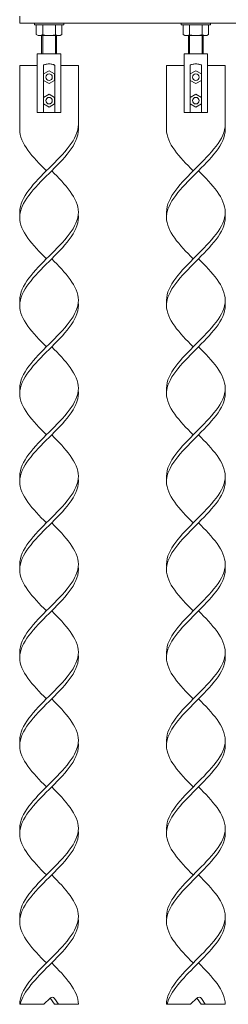
# Model space of a CAD drawing. Units: millimetres. Extents: x 2456 to 33146, y 470 to 10471.
# Drawn here: x 16250 to 16605, y 576 to 2254 of the extents above; entities that cross this region are included whole.
import ezdxf

# ---------------------------------------------------------------- set-up
doc = ezdxf.new("R2010")
doc.units = ezdxf.units.MM
doc.layers.add('実線', color=3, linetype='Continuous', lineweight=18)
doc.layers.add('細線', color=4, linetype='Continuous', lineweight=9)

msp = doc.modelspace()

# ---------------------------------------------------------------- linework, layer by layer
at = {"layer": '実線', "ltscale": 0.05}
for p, q in [((16250, 2260), (16250, 2248)), ((16850, 2248), (16250, 2248)), ((16275, 2245), (16275, 2248)), ((16325, 2245), (16275, 2245)), ((16278.3, 2245), (16278.3, 2228.7)), ((16289.2, 2245), (16289.2, 2228.7)), ((16310.8, 2245), (16310.8, 2228.7)), ((16321.7, 2245), (16321.7, 2228.7)), ((16325, 2248), (16325, 2245)), ((16525, 2248), (16525, 2245)), ((16525, 2245), (16575, 2245)), ((16528.3, 2245), (16528.3, 2228.7)), ((16539.2, 2245), (16539.2, 2228.7)), ((16560.8, 2245), (16560.8, 2228.7)), ((16571.7, 2245), (16571.7, 2228.7)), ((16575, 2245), (16575, 2248)), ((16281.3, 2227), (16278.3, 2228.7)), ((16281.3, 2227), (16318.8, 2227)), ((16283.8, 2227), (16283.8, 2227)), ((16283.8, 2227), (16284.7, 2227)), ((16284.7, 2227), (16285.6, 2227.1)), ((16285.6, 2227.1), (16286.5, 2227.2)), ((16286.5, 2227.2), (16287.2, 2227.4)), ((16287.2, 2227.4), (16287.9, 2227.6)), ((16287.3, 2196), (16287.3, 2227)), ((16287.9, 2227.6), (16288.4, 2227.8)), ((16288.4, 2227.8), (16288.8, 2228.1)), ((16288.8, 2228.1), (16289.1, 2228.4)), ((16289.1, 2228.4), (16289.2, 2228.7)), ((16289.2, 2228.7), (16289.2, 2228.7)), ((16289.2, 2228.7), (16289.3, 2228.4)), ((16289.3, 2228.4), (16289.8, 2228.1)), ((16289.8, 2228.1), (16290.6, 2227.8)), ((16290.6, 2227.8), (16291.7, 2227.6)), ((16291.7, 2227.6), (16293, 2227.4)), ((16293, 2227.4), (16294.6, 2227.2)), ((16294.6, 2227.2), (16296.3, 2227.1)), ((16296.3, 2227.1), (16298.1, 2227)), ((16298.1, 2227), (16300, 2227)), ((16300, 2227), (16301.9, 2227)), ((16301.9, 2227), (16303.7, 2227.1)), ((16303.7, 2227.1), (16305.4, 2227.2)), ((16305.4, 2227.2), (16307, 2227.4)), ((16307, 2227.4), (16308.3, 2227.6)), ((16308.3, 2227.6), (16309.4, 2227.8)), ((16309.4, 2227.8), (16310.2, 2228.1)), ((16310.2, 2228.1), (16310.7, 2228.4)), ((16310.7, 2228.4), (16310.8, 2228.7)), ((16310.8, 2228.7), (16310.8, 2228.7)), ((16310.8, 2228.7), (16310.8, 2228.7)), ((16310.8, 2228.7), (16310.9, 2228.4)), ((16310.9, 2228.4), (16311.2, 2228.1)), ((16311.2, 2228.1), (16311.6, 2227.8)), ((16311.6, 2227.8), (16312.1, 2227.6)), ((16312.1, 2227.6), (16312.8, 2227.4)), ((16312.7, 2196), (16312.7, 2227)), ((16312.8, 2227.4), (16313.5, 2227.2)), ((16313.5, 2227.2), (16314.4, 2227.1)), ((16314.4, 2227.1), (16315.3, 2227)), ((16315.3, 2227), (16316.2, 2227)), ((16318.8, 2227), (16321.7, 2228.7)), ((16531.3, 2227), (16528.3, 2228.7)), ((16568.8, 2227), (16531.3, 2227)), ((16533.8, 2227), (16533.8, 2227)), ((16533.8, 2227), (16534.7, 2227)), ((16534.7, 2227), (16535.6, 2227.1)), ((16535.6, 2227.1), (16536.5, 2227.2)), ((16536.5, 2227.2), (16537.2, 2227.4)), ((16537.2, 2227.4), (16537.9, 2227.6)), ((16537.3, 2196), (16537.3, 2227)), ((16537.9, 2227.6), (16538.4, 2227.8)), ((16538.4, 2227.8), (16538.8, 2228.1)), ((16538.8, 2228.1), (16539.1, 2228.4)), ((16539.1, 2228.4), (16539.2, 2228.7)), ((16539.2, 2228.7), (16539.2, 2228.7)), ((16539.2, 2228.7), (16539.3, 2228.4)), ((16539.3, 2228.4), (16539.8, 2228.1)), ((16539.8, 2228.1), (16540.6, 2227.8)), ((16540.6, 2227.8), (16541.7, 2227.6)), ((16541.7, 2227.6), (16543, 2227.4)), ((16543, 2227.4), (16544.6, 2227.2)), ((16544.6, 2227.2), (16546.3, 2227.1)), ((16546.3, 2227.1), (16548.1, 2227)), ((16548.1, 2227), (16550, 2227)), ((16550, 2227), (16551.9, 2227)), ((16551.9, 2227), (16553.7, 2227.1)), ((16553.7, 2227.1), (16555.4, 2227.2)), ((16555.4, 2227.2), (16557, 2227.4)), ((16557, 2227.4), (16558.3, 2227.6)), ((16558.3, 2227.6), (16559.4, 2227.8)), ((16559.4, 2227.8), (16560.2, 2228.1)), ((16560.2, 2228.1), (16560.7, 2228.4)), ((16560.7, 2228.4), (16560.8, 2228.7)), ((16560.8, 2228.7), (16560.8, 2228.7)), ((16560.8, 2228.7), (16560.8, 2228.7)), ((16560.8, 2228.7), (16560.9, 2228.4)), ((16560.9, 2228.4), (16561.2, 2228.1)), ((16561.2, 2228.1), (16561.6, 2227.8)), ((16561.6, 2227.8), (16562.1, 2227.6)), ((16562.1, 2227.6), (16562.8, 2227.4)), ((16562.7, 2196), (16562.7, 2227)), ((16562.8, 2227.4), (16563.5, 2227.2)), ((16563.5, 2227.2), (16564.4, 2227.1)), ((16564.4, 2227.1), (16565.3, 2227)), ((16565.3, 2227), (16566.2, 2227)), ((16568.8, 2227), (16571.7, 2228.7))]:
    msp.add_line(p, q, dxfattribs=at)
at = {"layer": '実線'}
for p, q in [((16320, 2196), (16280, 2196)), ((16280, 2196), (16280, 2096)), ((16320, 2096), (16320, 2196)), ((16570, 2196), (16530, 2196)), ((16530, 2196), (16530, 2096)), ((16570, 2096), (16570, 2196)), ((16250, 2176), (16280, 2176)), ((16250, 2176), (16250, 2067)), ((16290.5, 2176.4), (16290.3, 2176)), ((16290.3, 2176), (16290.3, 2176)), ((16290.3, 2176), (16290.3, 2096)), ((16290.9, 2176.9), (16290.5, 2176.4)), ((16300, 2167), (16290.5, 2161.5)), ((16291.6, 2177.2), (16290.9, 2176.9)), ((16292.6, 2177.6), (16291.6, 2177.2)), ((16293.8, 2177.9), (16292.6, 2177.6)), ((16295.2, 2178.2), (16293.8, 2177.9)), ((16296.7, 2178.3), (16295.2, 2178.2)), ((16298.3, 2178.5), (16296.7, 2178.3)), ((16300, 2178.5), (16298.3, 2178.5)), ((16301.7, 2178.5), (16300, 2178.5)), ((16300, 2167), (16309.5, 2161.5)), ((16303.3, 2178.3), (16301.7, 2178.5)), ((16304.8, 2178.2), (16303.3, 2178.3)), ((16306.2, 2177.9), (16304.8, 2178.2)), ((16307.4, 2177.6), (16306.2, 2177.9)), ((16308.4, 2177.2), (16307.4, 2177.6)), ((16309.1, 2176.9), (16308.4, 2177.2)), ((16309.5, 2176.4), (16309.1, 2176.9)), ((16309.7, 2176), (16309.5, 2176.4)), ((16309.7, 2176), (16309.7, 2176)), ((16309.7, 2096), (16309.7, 2176)), ((16320, 2176), (16350, 2176)), ((16350, 2176), (16350, 2067)), ((16500, 2176), (16530, 2176)), ((16500, 2176), (16500, 2067)), ((16540.5, 2176.4), (16540.3, 2176)), ((16540.3, 2176), (16540.3, 2176)), ((16540.3, 2176), (16540.3, 2096)), ((16540.9, 2176.9), (16540.5, 2176.4)), ((16550, 2167), (16540.5, 2161.5)), ((16541.6, 2177.2), (16540.9, 2176.9)), ((16542.6, 2177.6), (16541.6, 2177.2)), ((16543.8, 2177.9), (16542.6, 2177.6)), ((16545.2, 2178.2), (16543.8, 2177.9)), ((16546.7, 2178.3), (16545.2, 2178.2)), ((16548.3, 2178.5), (16546.7, 2178.3)), ((16550, 2178.5), (16548.3, 2178.5)), ((16551.7, 2178.5), (16550, 2178.5)), ((16550, 2167), (16559.5, 2161.5)), ((16553.3, 2178.3), (16551.7, 2178.5)), ((16554.8, 2178.2), (16553.3, 2178.3)), ((16556.2, 2177.9), (16554.8, 2178.2)), ((16557.4, 2177.6), (16556.2, 2177.9)), ((16558.4, 2177.2), (16557.4, 2177.6)), ((16559.1, 2176.9), (16558.4, 2177.2)), ((16559.5, 2176.4), (16559.1, 2176.9)), ((16559.7, 2176), (16559.5, 2176.4)), ((16559.7, 2176), (16559.7, 2176)), ((16559.7, 2096), (16559.7, 2176)), ((16570, 2176), (16600, 2176)), ((16600, 2176), (16600, 2067)), ((16290.5, 2161.5), (16290.5, 2150.5)), ((16290.5, 2150.5), (16300, 2145)), ((16309.5, 2150.5), (16300, 2145)), ((16309.5, 2161.5), (16309.5, 2150.5)), ((16540.5, 2161.5), (16540.5, 2150.5)), ((16540.5, 2150.5), (16550, 2145)), ((16559.5, 2150.5), (16550, 2145)), ((16559.5, 2161.5), (16559.5, 2150.5)), ((16300, 2127), (16290.5, 2121.5)), ((16290.5, 2121.5), (16290.5, 2110.5)), ((16300, 2127), (16309.5, 2121.5)), ((16309.5, 2121.5), (16309.5, 2110.5)), ((16550, 2127), (16540.5, 2121.5)), ((16540.5, 2121.5), (16540.5, 2110.5)), ((16550, 2127), (16559.5, 2121.5)), ((16559.5, 2121.5), (16559.5, 2110.5)), ((16290.5, 2110.5), (16300, 2105)), ((16309.5, 2110.5), (16300, 2105)), ((16540.5, 2110.5), (16550, 2105)), ((16559.5, 2110.5), (16550, 2105)), ((16280, 2096), (16320, 2096)), ((16530, 2096), (16570, 2096)), ((16250, 576), (16291, 576)), ((16301.7, 586.7), (16291, 576)), ((16309, 576), (16302.4, 585.9)), ((16309, 576), (16350, 576)), ((16316, 576), (16309.4, 585.9)), ((16500, 576), (16541, 576)), ((16551.7, 586.7), (16541, 576)), ((16559, 576), (16552.4, 585.9)), ((16559, 576), (16600, 576)), ((16566, 576), (16559.4, 585.9))]:
    msp.add_line(p, q, dxfattribs=at)
for centre in [(16300, 2156), (16550, 2156), (16300, 2116), (16550, 2116)]:
    msp.add_circle(centre, 5.55, dxfattribs=at)
for centre, end in [((16305.2, 583.1), 135), ((16555.2, 583.1), 135), ((16298.2, 583.1), 45.573), ((16548.2, 583.1), 45.573)]:
    msp.add_arc(centre, 5, 33.6901, end, dxfattribs=at)
for points, knots in [([(16350, 2076), (16350, 2050.6), (16300, 2001.2), (16248.5, 1949.5), (16250.1, 1923), (16250.3, 1921.5)], [180.277564, 180.277564, 180.277564, 180.277564, 270.416346, 360.555128, 365.957853, 365.957853, 365.957853, 365.957853]), ([(16350, 2067), (16350, 2041.6), (16300, 1992.2), (16226.5, 1918.5), (16272.1, 1870), (16295.5, 1846.5)], [180.277564, 180.277564, 180.277564, 180.277564, 270.416346, 360.555128, 445.28408, 445.28408, 445.28408, 445.28408]), ([(16600, 2076), (16600, 2050.6), (16550, 2001.2), (16498.5, 1949.5), (16500.1, 1923), (16500.3, 1921.5)], [180.277564, 180.277564, 180.277564, 180.277564, 270.416346, 360.555128, 365.957853, 365.957853, 365.957853, 365.957853]), ([(16600, 2067), (16600, 2041.6), (16550, 1992.2), (16476.5, 1918.5), (16522.1, 1870), (16545.5, 1846.5)], [180.277564, 180.277564, 180.277564, 180.277564, 270.416346, 360.555128, 445.28408, 445.28408, 445.28408, 445.28408]), ([(16304.5, 1996.5), (16327.9, 1973.1), (16373.5, 1924.4), (16300, 1851), (16248.5, 1799.5), (16250.1, 1773), (16250.3, 1771.5)], [275.845679, 275.845679, 275.845679, 275.845679, 360.555128, 450.693909, 540.832691, 546.240616, 546.240616, 546.240616, 546.240616]), ([(16554.5, 1996.5), (16577.9, 1973.1), (16623.5, 1924.4), (16550, 1851), (16498.5, 1799.5), (16500.1, 1773), (16500.3, 1771.5)], [275.845679, 275.845679, 275.845679, 275.845679, 360.555128, 450.693909, 540.832691, 546.240616, 546.240616, 546.240616, 546.240616]), ([(16349.7, 1921.5), (16349.9, 1920), (16351.5, 1893.5), (16300, 1842), (16226.5, 1768.5), (16272.1, 1720), (16295.5, 1696.5)], [355.152402, 355.152402, 355.152402, 355.152402, 360.555128, 450.693909, 540.832691, 625.563038, 625.563038, 625.563038, 625.563038]), ([(16599.7, 1921.5), (16599.9, 1920), (16601.5, 1893.5), (16550, 1842), (16476.5, 1768.5), (16522.1, 1720), (16545.5, 1696.5)], [355.152402, 355.152402, 355.152402, 355.152402, 360.555128, 450.693909, 540.832691, 625.563038, 625.563038, 625.563038, 625.563038]), ([(16304.5, 1846.5), (16327.9, 1823), (16373.5, 1774.5), (16300, 1701), (16248.5, 1649.5), (16250.1, 1623), (16250.3, 1621.5)], [456.103739, 456.103739, 456.103739, 456.103739, 540.832691, 630.971473, 721.110255, 726.518553, 726.518553, 726.518553, 726.518553]), ([(16554.5, 1846.5), (16577.9, 1823), (16623.5, 1774.5), (16550, 1701), (16498.5, 1649.5), (16500.1, 1623), (16500.3, 1621.5)], [456.103739, 456.103739, 456.103739, 456.103739, 540.832691, 630.971473, 721.110255, 726.518553, 726.518553, 726.518553, 726.518553]), ([(16349.7, 1771.5), (16349.9, 1770), (16351.5, 1743.5), (16300, 1692), (16226.5, 1618.5), (16272.1, 1570), (16295.5, 1546.5)], [535.424767, 535.424767, 535.424767, 535.424767, 540.832691, 630.971473, 721.110255, 805.840702, 805.840702, 805.840702, 805.840702]), ([(16599.7, 1771.5), (16599.9, 1770), (16601.5, 1743.5), (16550, 1692), (16476.5, 1618.5), (16522.1, 1570), (16545.5, 1546.5)], [535.424767, 535.424767, 535.424767, 535.424767, 540.832691, 630.971473, 721.110255, 805.840702, 805.840702, 805.840702, 805.840702]), ([(16304.5, 1696.5), (16327.9, 1673), (16373.5, 1624.5), (16300, 1551), (16248.5, 1499.5), (16250.1, 1473), (16250.3, 1471.5)], [636.379908, 636.379908, 636.379908, 636.379908, 721.110255, 811.249037, 901.387819, 906.796144, 906.796144, 906.796144, 906.796144]), ([(16554.5, 1696.5), (16577.9, 1673), (16623.5, 1624.5), (16550, 1551), (16498.5, 1499.5), (16500.1, 1473), (16500.3, 1471.5)], [636.379908, 636.379908, 636.379908, 636.379908, 721.110255, 811.249037, 901.387819, 906.796144, 906.796144, 906.796144, 906.796144]), ([(16349.7, 1621.5), (16349.9, 1620), (16351.5, 1593.5), (16300, 1542), (16226.5, 1468.5), (16272.1, 1420), (16295.5, 1396.5)], [715.701957, 715.701957, 715.701957, 715.701957, 721.110255, 811.249037, 901.387819, 986.118273, 986.118273, 986.118273, 986.118273]), ([(16599.7, 1621.5), (16599.9, 1620), (16601.5, 1593.5), (16550, 1542), (16476.5, 1468.5), (16522.1, 1420), (16545.5, 1396.5)], [715.701957, 715.701957, 715.701957, 715.701957, 721.110255, 811.249037, 901.387819, 986.118273, 986.118273, 986.118273, 986.118273]), ([(16304.5, 1546.5), (16327.9, 1523), (16373.5, 1474.5), (16300, 1401), (16248.5, 1349.5), (16250.1, 1323), (16250.3, 1321.5)], [816.657372, 816.657372, 816.657372, 816.657372, 901.387819, 991.526601, 1081.665383, 1087.073709, 1087.073709, 1087.073709, 1087.073709]), ([(16554.5, 1546.5), (16577.9, 1523), (16623.5, 1474.5), (16550, 1401), (16498.5, 1349.5), (16500.1, 1323), (16500.3, 1321.5)], [816.657372, 816.657372, 816.657372, 816.657372, 901.387819, 991.526601, 1081.665383, 1087.073709, 1087.073709, 1087.073709, 1087.073709]), ([(16349.7, 1471.5), (16349.9, 1470), (16351.5, 1443.5), (16300, 1392), (16226.5, 1318.5), (16272.1, 1270), (16295.5, 1246.5)], [895.979494, 895.979494, 895.979494, 895.979494, 901.387819, 991.526601, 1081.665383, 1166.395838, 1166.395838, 1166.395838, 1166.395838]), ([(16599.7, 1471.5), (16599.9, 1470), (16601.5, 1443.5), (16550, 1392), (16476.5, 1318.5), (16522.1, 1270), (16545.5, 1246.5)], [895.979494, 895.979494, 895.979494, 895.979494, 901.387819, 991.526601, 1081.665383, 1166.395838, 1166.395838, 1166.395838, 1166.395838]), ([(16304.5, 1396.5), (16327.9, 1373), (16373.5, 1324.5), (16300, 1251), (16248.5, 1199.5), (16250.1, 1173), (16250.3, 1171.5)], [996.934928, 996.934928, 996.934928, 996.934928, 1081.665383, 1171.804165, 1261.942946, 1267.351273, 1267.351273, 1267.351273, 1267.351273]), ([(16554.5, 1396.5), (16577.9, 1373), (16623.5, 1324.5), (16550, 1251), (16498.5, 1199.5), (16500.1, 1173), (16500.3, 1171.5)], [996.934928, 996.934928, 996.934928, 996.934928, 1081.665383, 1171.804165, 1261.942946, 1267.351273, 1267.351273, 1267.351273, 1267.351273]), ([(16349.7, 1321.5), (16349.9, 1320), (16351.5, 1293.5), (16300, 1242), (16226.5, 1168.5), (16272.1, 1120), (16295.5, 1096.5)], [1076.257056, 1076.257056, 1076.257056, 1076.257056, 1081.665383, 1171.804165, 1261.942946, 1346.673401, 1346.673401, 1346.673401, 1346.673401]), ([(16599.7, 1321.5), (16599.9, 1320), (16601.5, 1293.5), (16550, 1242), (16476.5, 1168.5), (16522.1, 1120), (16545.5, 1096.5)], [1076.257056, 1076.257056, 1076.257056, 1076.257056, 1081.665383, 1171.804165, 1261.942946, 1346.673401, 1346.673401, 1346.673401, 1346.673401]), ([(16304.5, 1246.5), (16327.9, 1223), (16373.5, 1174.5), (16300, 1101), (16248.5, 1049.5), (16250.1, 1023), (16250.3, 1021.5)], [1177.212491, 1177.212491, 1177.212491, 1177.212491, 1261.942946, 1352.081728, 1442.22051, 1447.628837, 1447.628837, 1447.628837, 1447.628837]), ([(16554.5, 1246.5), (16577.9, 1223), (16623.5, 1174.5), (16550, 1101), (16498.5, 1049.5), (16500.1, 1023), (16500.3, 1021.5)], [1177.212491, 1177.212491, 1177.212491, 1177.212491, 1261.942946, 1352.081728, 1442.22051, 1447.628837, 1447.628837, 1447.628837, 1447.628837]), ([(16349.7, 1171.5), (16349.9, 1170), (16351.5, 1143.5), (16300, 1092), (16226.5, 1018.5), (16272.1, 970), (16295.5, 946.5)], [1256.53462, 1256.53462, 1256.53462, 1256.53462, 1261.942946, 1352.081728, 1442.22051, 1526.950965, 1526.950965, 1526.950965, 1526.950965]), ([(16599.7, 1171.5), (16599.9, 1170), (16601.5, 1143.5), (16550, 1092), (16476.5, 1018.5), (16522.1, 970), (16545.5, 946.5)], [1256.53462, 1256.53462, 1256.53462, 1256.53462, 1261.942946, 1352.081728, 1442.22051, 1526.950965, 1526.950965, 1526.950965, 1526.950965]), ([(16304.5, 1096.5), (16327.9, 1073), (16373.5, 1024.5), (16300, 951), (16248.5, 899.5), (16250.1, 873), (16250.3, 871.5)], [1357.490055, 1357.490055, 1357.490055, 1357.490055, 1442.22051, 1532.359292, 1622.498074, 1627.906401, 1627.906401, 1627.906401, 1627.906401]), ([(16554.5, 1096.5), (16577.9, 1073), (16623.5, 1024.5), (16550, 951), (16498.5, 899.5), (16500.1, 873), (16500.3, 871.5)], [1357.490055, 1357.490055, 1357.490055, 1357.490055, 1442.22051, 1532.359292, 1622.498074, 1627.906401, 1627.906401, 1627.906401, 1627.906401]), ([(16349.7, 1021.5), (16349.9, 1020), (16351.5, 993.5), (16300, 942), (16226.5, 868.5), (16272.1, 820), (16295.5, 796.5)], [1436.812183, 1436.812183, 1436.812183, 1436.812183, 1442.22051, 1532.359292, 1622.498074, 1707.228528, 1707.228528, 1707.228528, 1707.228528]), ([(16599.7, 1021.5), (16599.9, 1020), (16601.5, 993.5), (16550, 942), (16476.5, 868.5), (16522.1, 820), (16545.5, 796.5)], [1436.812183, 1436.812183, 1436.812183, 1436.812183, 1442.22051, 1532.359292, 1622.498074, 1707.228528, 1707.228528, 1707.228528, 1707.228528]), ([(16304.5, 946.5), (16327.9, 923), (16373.5, 874.5), (16300, 801), (16248.5, 749.5), (16250.1, 723), (16250.3, 721.5)], [1357.490055, 1357.490055, 1357.490055, 1357.490055, 1442.22051, 1532.359292, 1622.498074, 1627.906401, 1627.906401, 1627.906401, 1627.906401]), ([(16554.5, 946.5), (16577.9, 923), (16623.5, 874.5), (16550, 801), (16498.5, 749.5), (16500.1, 723), (16500.3, 721.5)], [1357.490055, 1357.490055, 1357.490055, 1357.490055, 1442.22051, 1532.359292, 1622.498074, 1627.906401, 1627.906401, 1627.906401, 1627.906401]), ([(16349.7, 871.5), (16349.9, 870), (16351.5, 843.5), (16300, 792), (16226.5, 718.5), (16272.1, 670), (16295.5, 646.5)], [1436.812183, 1436.812183, 1436.812183, 1436.812183, 1442.22051, 1532.359292, 1622.498074, 1707.228528, 1707.228528, 1707.228528, 1707.228528]), ([(16599.7, 871.5), (16599.9, 870), (16601.5, 843.5), (16550, 792), (16476.5, 718.5), (16522.1, 670), (16545.5, 646.5)], [1436.812183, 1436.812183, 1436.812183, 1436.812183, 1442.22051, 1532.359292, 1622.498074, 1707.228528, 1707.228528, 1707.228528, 1707.228528]), ([(16304.5, 796.5), (16327.9, 773), (16373.5, 724.5), (16300, 651), (16250, 601), (16250, 576), (16250, 576)], [1357.490055, 1357.490055, 1357.490055, 1357.490055, 1442.22051, 1532.359292, 1622.498074, 1622.498078, 1622.498078, 1622.498078, 1622.498078]), ([(16554.5, 796.5), (16577.9, 773), (16623.5, 724.5), (16550, 651), (16500, 601), (16500, 576), (16500, 576)], [1357.490055, 1357.490055, 1357.490055, 1357.490055, 1442.22051, 1532.359292, 1622.498074, 1622.498078, 1622.498078, 1622.498078, 1622.498078]), ([(16349.7, 721.5), (16349.9, 720), (16351.5, 693.5), (16303, 645), (16256, 598), (16251, 576)], [1436.812183, 1436.812183, 1436.812183, 1436.812183, 1442.22051, 1532.359292, 1611.681424, 1611.681424, 1611.681424, 1611.681424]), ([(16599.7, 721.5), (16599.9, 720), (16601.5, 693.5), (16553, 645), (16506, 598), (16501, 576)], [1436.812183, 1436.812183, 1436.812183, 1436.812183, 1442.22051, 1532.359292, 1611.681424, 1611.681424, 1611.681424, 1611.681424]), ([(16304.5, 646.5), (16327.9, 623), (16350, 599.5), (16350, 576), (16350, 576)], [1357.490055, 1357.490055, 1357.490055, 1357.490055, 1442.22051, 1442.220514, 1442.220514, 1442.220514, 1442.220514]), ([(16554.5, 646.5), (16577.9, 623), (16600, 599.5), (16600, 576), (16600, 576)], [1357.490055, 1357.490055, 1357.490055, 1357.490055, 1442.22051, 1442.220514, 1442.220514, 1442.220514, 1442.220514])]:
    msp.add_open_spline(points, degree=3, knots=knots, dxfattribs=at)
for points in [[(16250, 2067), (16250, 2043.2), (16272.1, 2019.9), (16295.5, 1996.5)], [(16500, 2067), (16500, 2043.2), (16522.1, 2019.9), (16545.5, 1996.5)]]:
    msp.add_open_spline(points, degree=3, dxfattribs=at)
at = {"layer": '細線', "ltscale": 0.05}
for p, q in [((16289.3, 2196), (16289.3, 2227)), ((16310.7, 2196), (16310.7, 2227)), ((16539.3, 2196), (16539.3, 2227)), ((16560.7, 2196), (16560.7, 2227))]:
    msp.add_line(p, q, dxfattribs=at)

doc.saveas('drawing.dxf')
